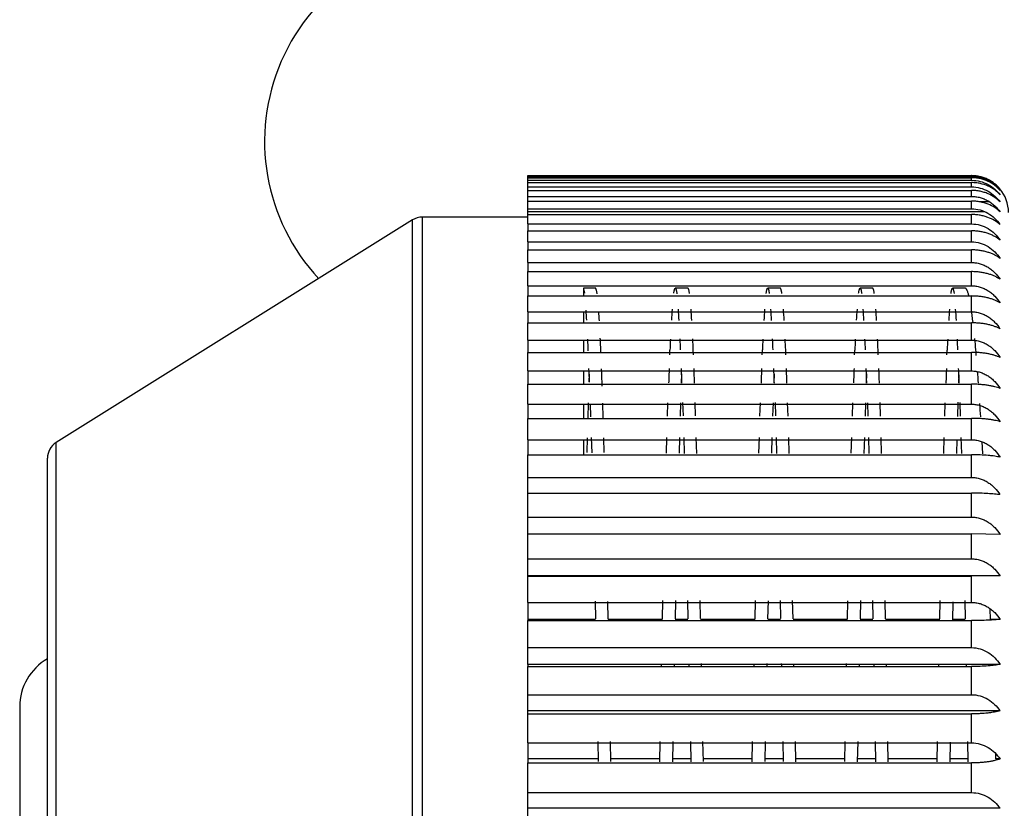
# Model space of a CAD drawing. Units: inches. Extents: x 6.1 to 17.3, y 4.5 to 12.6.
# Drawn here: x 14.9 to 15.4, y 8.9 to 9.3 of the extents above; entities that cross this region are included whole.
import ezdxf

# ---------------------------------------------------------------- set-up
doc = ezdxf.new("R2010")
doc.units = ezdxf.units.IN
doc.header["$LTSCALE"] = 1.2862204724
doc.header["$MEASUREMENT"] = 0
doc.layers.get('0').update_dxf_attribs({"linetype": 'CONTINUOUS'})

msp = doc.modelspace()

# ---------------------------------------------------------------- linework, layer by layer
at = {"color": 7, "linetype": 'CONTINUOUS'}
for p, q in [((15.1522346467, 9.2077946236), (15.3922346467, 9.2077946236)), ((15.1522346467, 9.2040215138), (15.3922346467, 9.2040215138)), ((15.1522346467, 9.1965492815), (15.3922346467, 9.1965492815)), ((15.1522346467, 9.1940185659), (15.1522346467, 9.1965492815)), ((15.1522346467, 9.1898411447), (15.3922346467, 9.1898411447)), ((15.1522346467, 9.1867353162), (15.1522346467, 9.1898411447)), ((15.3993482811, 9.1881893663), (15.1522346467, 9.1881893663)), ((15.1522346467, 9.1867353162), (15.3922346467, 9.1867353162)), ((15.1522346467, 9.1816558425), (15.3922346467, 9.1816558425)), ((15.1522346467, 9.1816558425), (15.1522346467, 9.177894466)), ((15.1522346467, 9.1719516981), (15.3922346467, 9.1719516981)), ((15.1522346467, 9.1719516981), (15.1522346467, 9.1675896183)), ((15.1522346467, 9.1607767001), (15.3922346467, 9.1607767001)), ((15.1522346467, 9.1607767001), (15.1522346467, 9.1558258732)), ((15.1522346467, 9.1481614785), (15.3922346467, 9.1481614785)), ((15.1522346467, 9.1481614785), (15.1522346467, 9.1426354744)), ((15.1822348474, 9.146823225), (15.1822353752, 9.1426354744)), ((15.1822342172, 9.146484793), (15.1827653341, 9.1441093616)), ((15.390865378, 9.1424303942), (15.3906052186, 9.1434559928)), ((15.1522346467, 9.1340983797), (15.3922346467, 9.1340983797)), ((15.1522346467, 9.1340983797), (15.1522346467, 9.1280983797)), ((15.182234306, 9.1340983797), (15.1822341061, 9.1280983797)), ((15.3930139919, 9.1288195747), (15.3921534802, 9.1353647994)), ((15.3930380886, 9.1286154011), (15.3930139919, 9.1288195747)), ((15.1522346467, 9.1187525268), (15.3922346467, 9.1187525268)), ((15.1522346467, 9.1187525268), (15.1522346467, 9.1121231423)), ((15.1822347611, 9.1187525268), (15.1822352257, 9.1121231423)), ((15.2289377568, 9.1107414078), (15.229049967, 9.1133573944)), ((15.2417835901, 9.1107813549), (15.2416699977, 9.1134278734)), ((15.2789386397, 9.1107627044), (15.2790515911, 9.1133950856)), ((15.29178394, 9.1107736078), (15.2916706382, 9.1134137164)), ((15.3289376428, 9.1107399479), (15.3290496182, 9.1133505224)), ((15.3417843753, 9.1107638402), (15.3416709249, 9.1134077668)), ((15.3789384004, 9.1107559227), (15.3790512338, 9.1133858383)), ((15.3945781797, 9.1132299938), (15.3945512814, 9.1135376825)), ((15.1522346467, 9.1020394046), (15.3922346467, 9.1020394046)), ((15.1522346467, 9.1020394046), (15.1522346467, 9.0948848414)), ((15.1822353484, 9.1020394046), (15.1822351246, 9.0948848414)), ((15.1853586403, 9.1003231033), (15.1852065972, 9.0961650576)), ((15.2353621931, 9.1004225719), (15.235181094, 9.095463413)), ((15.2853631543, 9.1004456031), (15.2851852185, 9.0955763779)), ((15.3353615442, 9.1004039225), (15.3351814566, 9.0954721716)), ((15.3853423422, 9.0999111237), (15.3851827844, 9.0955250116)), ((15.1924324391, 9.0938375862), (15.1923493849, 9.0961781149)), ((15.1522346467, 9.0840470536), (15.3922346467, 9.0840470536)), ((15.1522346467, 9.0840470536), (15.1522346467, 9.0763869217)), ((15.1822347857, 9.0840470536), (15.1822345461, 9.0763869217)), ((15.1848182522, 9.0847855367), (15.1845583035, 9.076570171)), ((15.1859253114, 9.0841646465), (15.1861448915, 9.0772274525)), ((15.1929945364, 9.0766950459), (15.1927419584, 9.0846767966)), ((15.2277571135, 9.0776046425), (15.2279851678, 9.0847829637)), ((15.2348196269, 9.0848475189), (15.2345910133, 9.0776474402)), ((15.2359012601, 9.0849161873), (15.236131001, 9.077682435)), ((15.2429635695, 9.07768151), (15.2427340639, 9.0848997017)), ((15.2777584069, 9.0776474338), (15.277987255, 9.0848475048)), ((15.2848168973, 9.0847622171), (15.284589501, 9.0775979619)), ((15.2859017461, 9.0848997208), (15.2861309941, 9.0776815196)), ((15.2929646833, 9.077647099), (15.2927351744, 9.0848669188)), ((15.3277568703, 9.0775979504), (15.3279844435, 9.0847621967)), ((15.334819218, 9.0848332736), (15.3345904762, 9.0776281299)), ((15.3359028123, 9.0848669387), (15.3361320521, 9.0776471092)), ((15.3429646118, 9.077650497), (15.3427346649, 9.0848832999)), ((15.3777578382, 9.0776281215), (15.3779868263, 9.0848332573)), ((15.3848310023, 9.0851920054), (15.3845822962, 9.0773508404)), ((15.3859023198, 9.0848833145), (15.3861319792, 9.0776505033)), ((15.1522346467, 9.0763869217), (15.3922346467, 9.0763869217)), ((15.1522346467, 9.0648247895), (15.3922346467, 9.0648247895)), ((15.1522346467, 9.0648247895), (15.1522346467, 9.056680085)), ((15.1822345439, 9.0648247895), (15.1822345762, 9.056680085)), ((15.1842390709, 9.0658405832), (15.1840136466, 9.0578475182)), ((15.1864771911, 9.0660886322), (15.1867113763, 9.0577855451)), ((15.1935418816, 9.0578775182), (15.1933154144, 9.0659115266)), ((15.2271696683, 9.0574646236), (15.2274122969, 9.0660678429)), ((15.234245602, 9.0660745721), (15.2340025557, 9.0574440668)), ((15.2364780543, 9.0660540768), (15.2367222134, 9.0573818195)), ((15.2435545348, 9.0574253944), (15.2433104955, 9.0660786156)), ((15.2771690381, 9.0574440824), (15.2774124369, 9.0660745789)), ((15.2842458625, 9.0660842333), (15.2840040176, 9.0574983079)), ((15.2864773288, 9.0660786092), (15.2867209976, 9.057425377)), ((15.2935556307, 9.0573873026), (15.2933116052, 9.066041942)), ((15.327170581, 9.0574983223), (15.3274127496, 9.066084237)), ((15.3342448796, 9.066047198), (15.3340017062, 9.0574108151)), ((15.3364783745, 9.0660419362), (15.3367220395, 9.0573872858)), ((15.3435566135, 9.0573534499), (15.3433121677, 9.0660240475)), ((15.3771681459, 9.0574108293), (15.3774116701, 9.0660472031)), ((15.3842123161, 9.064896371), (15.3840009733, 9.0573727412)), ((15.3864789103, 9.06602404), (15.3867229861, 9.0573534333)), ((15.3983443857, 9.0571841831), (15.397976061, 9.0637656085)), ((15.1522346467, 9.056680085), (15.3922346467, 9.056680085)), ((15.1522346467, 9.0358798242), (15.3922346467, 9.0358798242)), ((15.1522346467, 8.9767378132), (15.3922346467, 8.9767378132)), ((15.1522346467, 8.9767378132), (15.1522346467, 8.9668904018)), ((15.1886149551, 8.9774393591), (15.1888140895, 8.9678191516)), ((15.1956504621, 8.9676451702), (15.1954539933, 8.9771480622)), ((15.2250783164, 8.9679073865), (15.2252804794, 8.9776672831)), ((15.2321126324, 8.9776627871), (15.2319105284, 8.9678960875)), ((15.238610014, 8.9776846832), (15.2388124529, 8.9679014447)), ((15.2456445223, 8.9679190577), (15.2454425346, 8.9776707139)), ((15.2750780243, 8.9678960837), (15.2752803316, 8.9776627781)), ((15.2821124483, 8.9776538206), (15.2819108051, 8.9679105377)), ((15.2886102676, 8.9776707238), (15.2888120826, 8.9679190635)), ((15.2956447337, 8.9679113628), (15.2954420358, 8.9776957099)), ((15.325078352, 8.9679105314), (15.3252801534, 8.9776538113)), ((15.3321131722, 8.9776868591), (15.3319107589, 8.9679050106)), ((15.3386097617, 8.9776957191), (15.3388122288, 8.9679113685)), ((15.3456447048, 8.9679141689), (15.3454419821, 8.9776996122)), ((15.3750782459, 8.9679050055), (15.3752808868, 8.9776868508)), ((15.3821021831, 8.9771179447), (15.3818945491, 8.9670756024)), ((15.3886097154, 8.977699621), (15.3888122058, 8.9679141731)), ((15.4025366037, 8.9673208778), (15.4022887525, 8.9733409844)), ((15.1522346467, 8.9668904018), (15.3922346467, 8.9668904018)), ((15.4076728802, 8.9431639975), (15.1522346467, 8.9431639975)), ((15.1522346467, 8.9431639975), (15.1522346467, 8.9420101155)), ((15.1522346467, 8.9420101155), (15.3922346467, 8.9420101155)), ((15.2245680052, 8.9423364609), (15.2245916128, 8.9435480489)), ((15.2314241503, 8.9435210427), (15.2314005586, 8.9423087268)), ((15.2392995623, 8.943487846), (15.2393231869, 8.9422737278)), ((15.246154448, 8.942368038), (15.2461308562, 8.9435787432)), ((15.2745673942, 8.9423087371), (15.2745910148, 8.9435210523)), ((15.2814254306, 8.9435898273), (15.2814018844, 8.9423800415)), ((15.2892978293, 8.9435787375), (15.2893213924, 8.9423680319)), ((15.2961562467, 8.9422808373), (15.2961325889, 8.9434950851)), ((15.3245688519, 8.9423800448), (15.3245924257, 8.9435898301)), ((15.3314237033, 8.9434946222), (15.331400081, 8.9422806523)), ((15.3392994018, 8.9434950814), (15.3393230293, 8.9422808332)), ((15.3461562757, 8.9422809219), (15.3461326155, 8.9434952924)), ((15.3745668641, 8.9422806565), (15.3745905162, 8.943494626)), ((15.389299429, 8.9434952846), (15.3893230588, 8.9422809135)), ((15.1522346467, 8.9006436368), (15.3922346467, 8.9006436368)), ((15.1522346467, 8.9006436368), (15.1522346467, 8.8897982431)), ((15.1900912561, 8.9014134795), (15.1902880842, 8.8905232508)), ((15.1971215796, 8.8905107955), (15.19692568, 8.9013365279)), ((15.2236007773, 8.8904811348), (15.2237992793, 8.9014592648)), ((15.2306327853, 8.9014548248), (15.2304340957, 8.8904678035)), ((15.24009026, 8.9014570702), (15.240289137, 8.8904602664)), ((15.2471222145, 8.8904870224), (15.2469238553, 8.9014567883)), ((15.2736004976, 8.8904678095), (15.2737991492, 8.9014548283)), ((15.2806328681, 8.9014600182), (15.2804346048, 8.8904954901)), ((15.2900902401, 8.9014567857), (15.2902886026, 8.8904870184)), ((15.2971227285, 8.8904592586), (15.2969239292, 8.9014550255)), ((15.3236009907, 8.890495493), (15.3237992628, 8.9014600204)), ((15.3306328463, 8.9014555163), (15.3304339963, 8.8904601088)), ((15.3400902764, 8.9014550231), (15.3402891334, 8.8904592561)), ((15.347122731, 8.8904608909), (15.346923936, 8.9014563962)), ((15.3736004013, 8.8904601119), (15.3737991949, 8.9014555191)), ((15.3806241082, 8.901037478), (15.3804317759, 8.8903843014)), ((15.3900909993, 8.9014168982), (15.3902897849, 8.8904245468)), ((15.4053961871, 8.8924084893), (15.4052957777, 8.8951914451)), ((15.4054160043, 8.8918580437), (15.4053961871, 8.8924084893)), ((15.1522346467, 8.8897982431), (15.3922346467, 8.8897982431))]:
    msp.add_line(p, q, dxfattribs=at)
at = {"color": 6, "linetype": 'CONTINUOUS'}
for p, q in [((15.1522346467, 9.1965492815), (15.1522346467, 9.2077946236)), ((15.1522346467, 9.2073276868), (15.3922349173, 9.2073276868)), ((15.1522346467, 9.2066906499), (15.3922347158, 9.2066906499)), ((15.1522346467, 9.2052938416), (15.3922345989, 9.2052938416)), ((15.1522346467, 9.2016977543), (15.3922346009, 9.2016977543)), ((15.1522346467, 9.199793623), (15.3922353465, 9.199793623)), ((15.1522346467, 9.1940185659), (15.3922346583, 9.1940185659)), ((15.1522346467, 9.1898411447), (15.1522346467, 9.1940185659)), ((15.4018521043, 9.1935819317), (15.3967638422, 9.1935819317)), ((15.1522346467, 9.1853260655), (15.095102609, 9.1853260655)), ((15.1522346467, 9.1816558425), (15.1522346467, 9.1867353162)), ((15.0898026196, 9.1838060485), (14.8969346573, 9.0632635721)), ((15.1522346467, 9.177894466), (15.3922347164, 9.177894466)), ((15.1522346467, 9.1719516981), (15.1522346467, 9.177894466)), ((15.1522346467, 9.1675896183), (15.3922351669, 9.1675896183)), ((15.1522346467, 9.1607767001), (15.1522346467, 9.1675896183)), ((15.1522346467, 9.1558258732), (15.3922353465, 9.1558258732)), ((15.1522346467, 9.1481614785), (15.1522346467, 9.1558258732)), ((15.1887787899, 9.146823225), (15.182234051, 9.146823225)), ((15.2387787406, 9.146823225), (15.2319443563, 9.146823225)), ((15.2887787554, 9.146823225), (15.2819443069, 9.146823225)), ((15.3387787899, 9.146823225), (15.3319443217, 9.146823225)), ((15.3887787652, 9.146823225), (15.3819443563, 9.146823225)), ((15.1522346467, 9.1426354744), (15.3922346584, 9.1426354744)), ((15.1522346467, 9.1340983797), (15.1522346467, 9.1426354744)), ((15.1522346467, 9.1280983797), (15.392234672, 9.1280983797)), ((15.1522346467, 9.1187525268), (15.1522346467, 9.1280983797)), ((15.1522346467, 9.1121231423), (15.3922347161, 9.1121231423)), ((15.1522346467, 9.1020394046), (15.1522346467, 9.1121231423)), ((15.1522346467, 9.0948848414), (15.3922351669, 9.0948848414)), ((15.1522346467, 9.0840470536), (15.1522346467, 9.0948848414)), ((15.1522346467, 9.0648247895), (15.1522346467, 9.0763869217)), ((15.1522346467, 8.9767378132), (15.1522346467, 9.056680085)), ((14.8922346467, 8.2158685419), (14.8922346467, 9.0547835891)), ((15.1522346467, 9.0443651056), (15.392234667, 9.0443651056)), ((15.1522346467, 9.0229044966), (15.3922349174, 9.0229044966)), ((15.1522346467, 9.0138588858), (15.3922347164, 9.0138588858)), ((15.4076728802, 9.0135284507), (15.3922347164, 9.0138588858)), ((15.1522346467, 9.0003213683), (15.3922345987, 9.0003213683)), ((15.4076728802, 8.9910271359), (15.1522346467, 8.9910271359)), ((15.1522346467, 8.9908618933), (15.3922351669, 8.9908618933)), ((15.4076728802, 8.9910271359), (15.3922351669, 8.9908618933)), ((15.1888009265, 8.9675508693), (15.1522346467, 8.9675508693)), ((15.1522346467, 8.9431639975), (15.1522346467, 8.9668904018)), ((15.2250917108, 8.9675508693), (15.1956376597, 8.9675508693)), ((15.2387987417, 8.9675508693), (15.2319241848, 8.9675508693)), ((15.2750914445, 8.9675508693), (15.2456311647, 8.9675508693)), ((15.2887984648, 8.9675508693), (15.2819243897, 8.9675508693)), ((15.3250916888, 8.9675508693), (15.2956312585, 8.9675508693)), ((15.3387985132, 8.9675508693), (15.3319244639, 8.9675508693)), ((15.3750917154, 8.9675508693), (15.3456312283, 8.9675508693)), ((15.3887984844, 8.9675508693), (15.3819071792, 8.9675508693)), ((15.4076728802, 8.9675508693), (15.4025217621, 8.9675508693)), ((15.1522346467, 8.9522184723), (15.3922356261, 8.9522184723)), ((15.1522346467, 8.9006436368), (15.1522346467, 8.9420101155)), ((15.1522346467, 8.9267564969), (15.3922346667, 8.9267564969)), ((14.8772346467, 8.9201652832), (14.8772346467, 8.3504868478)), ((15.4075871038, 8.9179850837), (15.1522346467, 8.9179850837)), ((15.1522346467, 8.9163641921), (15.3922346701, 8.9163641921)), ((15.190249391, 8.8919281223), (15.1522346467, 8.8919281223)), ((15.2236402372, 8.8919281223), (15.197083073, 8.8919281223)), ((15.2402498648, 8.8919281223), (15.2304733143, 8.8919281223)), ((15.2736399985, 8.8919281223), (15.2470827977, 8.8919281223)), ((15.290249482, 8.8919281223), (15.2804736982, 8.8919281223)), ((15.3236403809, 8.8919281223), (15.2970831826, 8.8919281223)), ((15.3402498676, 8.8919281223), (15.3304732608, 8.8919281223)), ((15.3736399452, 8.8919281223), (15.3470831848, 8.8919281223)), ((15.3902498683, 8.8919281223), (15.3804694045, 8.8919281223)), ((15.4076728802, 8.8919281223), (15.4053940972, 8.8919281223)), ((15.1522346467, 8.8378808612), (15.1522346467, 8.8897982431)), ((15.1522346467, 8.8737295053), (15.3922345957, 8.8737295053)), ((15.4076728802, 8.8652195528), (15.1522346467, 8.8652195528))]:
    msp.add_line(p, q, dxfattribs=at)
at = {"color": 9, "linetype": 'CONTINUOUS'}
for p, q in [((15.3922346467, 9.2073276868), (15.3922346467, 9.2077946236)), ((15.3922346467, 9.2052938416), (15.3922346467, 9.2066906499)), ((15.3922346467, 9.2016977543), (15.3922346467, 9.2040215138)), ((15.3922346467, 9.1965492815), (15.3922346467, 9.199793623)), ((15.3922346467, 9.1898411447), (15.3922346467, 9.1940185659)), ((15.095102609, 8.0853260655), (15.095102609, 9.1853260655)), ((15.3922346467, 9.1816558425), (15.3922346467, 9.1867353162)), ((15.0898026196, 8.0868460824), (15.0898026196, 9.1838060485)), ((15.3922346467, 9.1719516981), (15.3922346467, 9.177894466)), ((15.3922346467, 9.1607767001), (15.3922346467, 9.1675896183)), ((15.3922346467, 9.1481614785), (15.3922346467, 9.1558258732)), ((15.3922346467, 9.1340983797), (15.3922346467, 9.1426354744)), ((15.3922346467, 9.1187525268), (15.3922346467, 9.1280983797)), ((15.3922346467, 9.1020394046), (15.3922346467, 9.1121231423)), ((15.3922346467, 9.0840470536), (15.3922346467, 9.0948848414)), ((15.3922346467, 9.0648247895), (15.3922346467, 9.0763869217)), ((14.8969346573, 8.2073885589), (14.8969346573, 9.0632635721)), ((15.3922346467, 9.0443651056), (15.3922346467, 9.056680085)), ((15.3922346467, 9.0229044966), (15.3922346467, 9.0358798242)), ((15.3922346467, 9.0003213683), (15.3922346467, 9.0138588858)), ((15.3922346467, 8.9767378132), (15.3922346467, 8.9908618933)), ((15.3922346467, 8.9522184723), (15.3922346467, 8.9668904018)), ((15.3922346467, 8.9267564969), (15.3922346467, 8.9420101155)), ((15.3922346467, 8.9006436368), (15.3922346467, 8.9163641921)), ((15.3922346467, 8.8737295053), (15.3922346467, 8.8897982431))]:
    msp.add_line(p, q, dxfattribs=at)
at = {"color": 6, "linetype": 'CONTINUOUS'}
for centre, radius, start, end in [((15.1187346467, 9.2263260655), 0.109, 90, 223.0474359234), ((15.3922346467, 9.1878260655), 0.02, 0, 39.8590993649), ((15.095102609, 9.1753260655), 0.01, 90, 122.0053832089), ((14.9022346467, 9.0547835891), 0.01, 122.0053832107, 180), ((14.9072346467, 8.9201652832), 0.03, 120.0541354467, 180)]:
    msp.add_arc(centre, radius, start, end, dxfattribs=at)
at = {"color": 7, "linetype": 'CONTINUOUS'}
for centre, radius, start, end in [((15.3922345792, 9.188304771), 0.0194898526, 89.5468292595, 89.9998015434), ((14.7584686651, 9.1042385032), 0.4263026749, 3.4018854895, 4.1278887101), ((14.6975419489, 9.0998121623), 0.4942056596, 3.4103796077, 3.9866114428), ((15.6874207702, 9.102017937), 0.4583775341, 175.8172551822, 176.5652835006), ((14.8218870558, 9.1051124424), 0.4128556499, 3.3708587298, 4.2238582881), ((14.7827876025, 9.1019766737), 0.4588939205, 3.4260852289, 4.1893120157), ((15.7377787165, 9.1019904864), 0.4587365922, 175.8142294368, 176.5698722771), ((14.8715600348, 9.1050928662), 0.4131832204, 3.3726732342, 4.2203299923), ((14.8339689109, 9.1020551449), 0.457710032, 3.4293851582, 4.1924206252), ((15.7877511022, 9.1019976363), 0.4587085096, 175.8198193608, 176.5647494086), ((14.9226277288, 9.1051653776), 0.412113096, 3.376082526, 4.2235358178), ((14.8831921467, 9.1020042027), 0.4584884898, 3.4280336407, 4.1894159642), ((15.837451351, 9.1020125145), 0.458408438, 175.8137514341, 176.5686212234), ((14.9718471829, 9.1051134653), 0.4128953959, 3.374786408, 4.2202357602), ((13.8186079662, 9.0537813955), 1.3675295267, 2.4756684099, 2.7414170729), ((13.7555910771, 9.0505179493), 1.4374558271, 2.4570638476, 2.7652285865), ((16.6292454396, 9.0522517039), 1.4015281899, 177.2610494606, 177.5011502777), ((13.8913179499, 9.0547635859), 1.3447982403, 2.5008415525, 2.7544087624), ((13.8471419812, 9.0525183144), 1.3958575727, 2.5009493694, 2.7446718499), ((16.6761732198, 9.052396384), 1.3984526045, 177.2579908124, 177.5000387242), ((13.9394582099, 9.0546815969), 1.3466597205, 2.5002476477, 2.7528753119), ((13.8958326737, 9.0524580051), 1.3971682869, 2.5004961256, 2.7434349037), ((16.72991917, 9.0522188819), 1.4022027595, 177.2617763461, 177.5012918269), ((13.9879593077, 9.0546141321), 1.3481601557, 2.499731017, 2.7515022839), ((13.9457446236, 9.0524552162), 1.3972564017, 2.5002086062, 2.7434695354), ((16.7768921565, 9.0523635286), 1.3991722437, 177.2586458344, 177.5003576837), ((14.0377773159, 9.0546039125), 1.3483424626, 2.499574223, 2.7516610556), ((14.6931133828, 9.0521551501), 0.704118556, 5.0011890357, 5.491214498), ((14.5302779741, 9.037883165), 0.8675782328, 4.797850987, 4.9822603816), ((12.5702717346, 9.0025212759), 2.6169206716, 2.0480297991, 2.2095055534), ((12.4734506411, 8.9987174458), 2.7206449532, 2.052924987, 2.2001424936), ((17.9871706175, 8.9973444061), 2.7605663284, 177.798872931, 177.9614217732), ((12.6179364309, 9.0023707455), 2.6192605071, 2.0345700568, 2.208555153), ((12.4709016985, 8.9968763707), 2.773225665, 2.0358326512, 2.1997117723), ((18.0440804945, 8.9970890906), 2.7674809155, 177.7996475976, 177.9629047462), ((12.6681618507, 9.0023780574), 2.6190348931, 2.0353037188, 2.2088318032), ((12.5229438037, 8.9969501265), 2.7711822607, 2.0364755012, 2.2000401282), ((18.0839809261, 8.9974622451), 2.7573745228, 177.7984736186, 177.9608450283), ((12.7194560877, 9.0024282281), 2.6177396893, 2.0359184063, 2.2090715103), ((12.5695739564, 8.996826352), 2.7745543949, 2.0358766729, 2.1994919042), ((18.1438655157, 8.9970962695), 2.7672657742, 177.799613751, 177.9627135371), ((12.7682899585, 9.0023840923), 2.618906706, 2.0352563785, 2.2085964388), ((13.9737315965, 8.9941487846), 1.4258432324, 4.0722881046, 4.3291055213), ((13.124786398, 8.9367611641), 2.2767287527, 3.5359316163, 3.7205129906)]:
    msp.add_arc(centre, radius, start, end, dxfattribs=at)
at = {"color": 6, "linetype": 'CONTINUOUS'}
for points, knots in [([(15.4076728802, 9.1997660543), (15.4068076648, 9.2007690355), (15.4047963472, 9.2026618202), (15.4011452741, 9.2048802852), (15.397617925, 9.2060927661), (15.3945871636, 9.2066019227), (15.3930206303, 9.2066906499), (15.3922347158, 9.2066906499)], [0, 0, 0, 0, 0.228081738, 0.4716426189, 0.7305212288, 0.8646741801, 1, 1, 1, 1]), ([(15.3922349173, 9.2073276868), (15.3930210265, 9.2073276868), (15.3945899694, 9.2072306023), (15.3976307192, 9.2066720721), (15.4011762547, 9.2053355102), (15.4048260971, 9.2029034308), (15.4068153845, 9.2008515338), (15.4076728802, 9.1997660543)], [0, 0, 0, 0, 0.1327849825, 0.264716067, 0.521238315, 0.7663382475, 1, 1, 1, 1]), ([(15.3922345989, 9.2052938416), (15.3937998211, 9.2052938416), (15.3969050855, 9.204899813), (15.4011890647, 9.2032188062), (15.404839385, 9.2006898069), (15.4068185891, 9.1985669466), (15.4076728802, 9.1974443566)], [0, 0, 0, 0, 0.2621765599, 0.517779078, 0.7637092309, 1, 1, 1, 1]), ([(15.3922346009, 9.2016977543), (15.3938006759, 9.2016977543), (15.3969146238, 9.2012883217), (15.4012022689, 9.1995451539), (15.4048510966, 9.1969269032), (15.406821421, 9.1947387643), (15.4076728802, 9.1935819317)], [0, 0, 0, 0, 0.2601493414, 0.5147929609, 0.7613917197, 1, 1, 1, 1]), ([(15.4076728802, 9.1935819317), (15.4067979714, 9.1944917335), (15.4047619109, 9.196202951), (15.4017781678, 9.1978214838), (15.399082128, 9.1988054369), (15.3968823888, 9.1993683419), (15.3945846703, 9.1997142403), (15.3930209918, 9.199793623), (15.3922353465, 9.199793623)], [0, 0, 0, 0, 0.2217941283, 0.4636756014, 0.592340614, 0.7254217658, 0.8619486121, 1, 1, 1, 1]), ([(15.4076728802, 9.1881893663), (15.4067922477, 9.1890487314), (15.4047423733, 9.1906612432), (15.4017675579, 9.1921718065), (15.3990780932, 9.1930923962), (15.3968792394, 9.1936200522), (15.3945826742, 9.1939442075), (15.3930202152, 9.1940185659), (15.3922346583, 9.1940185659)], [0, 0, 0, 0, 0.2185058779, 0.4595836564, 0.5886998548, 0.7227034201, 0.8604998377, 1, 1, 1, 1]), ([(15.4076728802, 9.1728770899), (15.4067791137, 9.1736278045), (15.4052666586, 9.1746460704), (15.4030344223, 9.175750784), (15.4011322357, 9.1764925271), (15.3990708223, 9.177099036), (15.3968741671, 9.1775522379), (15.3945800338, 9.1778306269), (15.3930200437, 9.177894466), (15.3922347164, 9.177894466)], [0, 0, 0, 0, 0.211661722, 0.3280170584, 0.4513364769, 0.5813707575, 0.7172379327, 0.8575894466, 1, 1, 1, 1]), ([(15.4076728802, 9.1629993489), (15.4067717082, 9.1636918492), (15.4052541515, 9.1646237238), (15.4030296002, 9.1656303593), (15.401128107, 9.1663082812), (15.399067633, 9.1668626038), (15.3968720601, 9.1672768113), (15.3945791714, 9.1675312661), (15.3930203682, 9.1675896183), (15.3922351669, 9.1675896183)], [0, 0, 0, 0, 0.2082438574, 0.3238964421, 0.4471426381, 0.5776662192, 0.7144863263, 0.8561274767, 1, 1, 1, 1]), ([(15.4076728802, 9.1516752921), (15.4072359765, 9.151978869), (15.4062942205, 9.1525662647), (15.4047506757, 9.1533503021), (15.4030245058, 9.1540561349), (15.4011240807, 9.154668376), (15.3990644297, 9.1551691424), (15.3968699037, 9.1555432992), (15.3945781509, 9.1557731642), (15.3930204406, 9.1558258732), (15.3922353465, 9.1558258732)], [0, 0, 0, 0, 0.0984412153, 0.2050322488, 0.3199831347, 0.4431448989, 0.5741301829, 0.711858805, 0.8547313395, 1, 1, 1, 1]), ([(15.4076728802, 9.1389359579), (15.4072338816, 9.139207841), (15.4062882579, 9.1397330693), (15.4047451413, 9.1404311668), (15.4030195718, 9.141059644), (15.4011198217, 9.14160482), (15.3990609666, 9.142050739), (15.3968672882, 9.1423839162), (15.3945764754, 9.142588564), (15.393019692, 9.1426354744), (15.3922346584, 9.1426354744)], [0, 0, 0, 0, 0.0964530345, 0.2017487144, 0.3160588976, 0.439177612, 0.570643752, 0.7092788071, 0.853363754, 1, 1, 1, 1]), ([(15.4075871038, 9.1249058463), (15.4071461281, 9.1251416599), (15.4061979115, 9.1255963193), (15.4046594913, 9.1261984213), (15.4029411128, 9.1267408169), (15.4010518164, 9.1272104989), (15.3990059615, 9.1275957348), (15.3968274777, 9.1278811199), (15.3945551017, 9.1280572952), (15.3930121375, 9.1280983797), (15.392234672, 9.1280983797)], [0, 0, 0, 0, 0.0948142019, 0.1991353972, 0.3129947207, 0.4362250609, 0.5680383778, 0.7075011581, 0.8525904025, 1, 1, 1, 1]), ([(15.4076728802, 9.1093549116), (15.4072295984, 9.109560338), (15.4062766838, 9.1099556503), (15.4047349777, 9.1104767825), (15.4030109878, 9.1109460494), (15.4011128164, 9.1113532261), (15.3990556534, 9.1116863109), (15.3968636825, 9.1119352143), (15.3945746823, 9.1120881014), (15.3930195916, 9.1121231423), (15.3922347161, 9.1121231423)], [0, 0, 0, 0, 0.092805985, 0.1957638041, 0.3089429084, 0.4320124687, 0.5643658399, 0.7046425374, 0.8509089034, 1, 1, 1, 1]), ([(15.4076728802, 9.092594279), (15.4072275511, 9.0927650434), (15.4062714318, 9.0930929594), (15.4047305899, 9.0935236542), (15.4030074592, 9.0939115552), (15.4011100831, 9.094248192), (15.3990537218, 9.0945235963), (15.3968625295, 9.0947294175), (15.3945743301, 9.0948558586), (15.3930199597, 9.0948848414), (15.3922351669, 9.0948848414)], [0, 0, 0, 0, 0.0912370022, 0.1932048861, 0.305915122, 0.4289751222, 0.5617118737, 0.7026861718, 0.8498740198, 1, 1, 1, 1]), ([(15.392234667, 9.0443651056), (15.3930149911, 9.0443651056), (15.3945791788, 9.0442450354), (15.3968707225, 9.0437221783), (15.3990619955, 9.0428731954), (15.4011163801, 9.0417387314), (15.4030097545, 9.0403542806), (15.4052980123, 9.0382332036), (15.4067466591, 9.0363753313), (15.4075871038, 9.0350662826)], [0, 0, 0, 0, 0.1251019243, 0.2503944338, 0.3755356487, 0.5005913027, 0.6255841399, 0.750602161, 1, 1, 1, 1]), ([(15.3922349174, 9.0229044966), (15.3930218176, 9.0229044966), (15.3945990035, 9.0227831082), (15.3969088528, 9.0222547773), (15.399116112, 9.0213972828), (15.4011834828, 9.0202521609), (15.4030865195, 9.018855608), (15.4053824126, 9.0167181504), (15.4068330908, 9.0148465989), (15.4076728802, 9.0135284507)], [0, 0, 0, 0, 0.125329683, 0.2508195529, 0.376095205, 0.5012066137, 0.6261689014, 0.7510714078, 1, 1, 1, 1]), ([(15.3922345987, 9.0003213683), (15.3930214732, 9.0003213683), (15.3945982665, 9.00020112), (15.3969078238, 8.9996776315), (15.3991149578, 8.9988278437), (15.4011823468, 8.9976928989), (15.4030855171, 8.9963086344), (15.4053805994, 8.9941908488), (15.4068324004, 8.9923348565), (15.4076728802, 8.9910271359)], [0, 0, 0, 0, 0.1256605131, 0.2514335612, 0.3769041719, 0.5020972308, 0.6270158112, 0.7517494258, 1, 1, 1, 1]), ([(15.3922356261, 8.9522184723), (15.3938048442, 8.9522184723), (15.3969510235, 8.9517527462), (15.4012493088, 8.94978808), (15.4048899376, 8.9468562201), (15.4068304035, 8.9444410105), (15.4076728802, 8.9431639975)], [0, 0, 0, 0, 0.2529948945, 0.5043312551, 0.7533475321, 1, 1, 1, 1]), ([(15.3922346667, 8.9267564969), (15.3937903033, 8.9267564969), (15.3969047529, 8.9263082769), (15.4011721003, 8.9244113997), (15.4047985469, 8.9215732669), (15.4067420865, 8.9192266041), (15.4075871038, 8.9179850837)], [0, 0, 0, 0, 0.2541494038, 0.5060198135, 0.7546447666, 1, 1, 1, 1]), ([(15.4075871038, 8.9179850837), (15.40713967, 8.9178636047), (15.4061813828, 8.9176309454), (15.404645497, 8.9173263608), (15.402929574, 8.9170518208), (15.4003176127, 8.9167226371), (15.3975084106, 8.9165012722), (15.3945528056, 8.9163849964), (15.3930119375, 8.9163641921), (15.3922346701, 8.9163641921)], [0, 0, 0, 0, 0.0898733627, 0.1910736721, 0.3034535497, 0.4266561924, 0.7013267618, 0.8493294137, 1, 1, 1, 1]), ([(15.3922345957, 8.8737295053), (15.3938019848, 8.8737295053), (15.3969292147, 8.8732968967), (15.4012218535, 8.8714611567), (15.4048678366, 8.8687109975), (15.4068253641, 8.8664269474), (15.4076728802, 8.8652195528)], [0, 0, 0, 0, 0.2571441629, 0.5103840066, 0.7579875062, 1, 1, 1, 1])]:
    msp.add_open_spline(points, degree=3, knots=knots, dxfattribs=at)
at = {"color": 7, "linetype": 'CONTINUOUS'}
for points, knots in [([(15.4075871038, 9.200644102), (15.4067328019, 9.2016673191), (15.4052683615, 9.2030979669), (15.4030316887, 9.2046960299), (15.401157626, 9.2057535951), (15.3994758789, 9.2064747179), (15.3980626984, 9.2069452192), (15.396593391, 9.2073422695), (15.3947011177, 9.2076847152), (15.3931608727, 9.2077879093), (15.3923887291, 9.207794014)], [0, 0, 0, 0, 0.2308615777, 0.3514333738, 0.4754798088, 0.6027936126, 0.6676636887, 0.7333200285, 0.8662654974, 1, 1, 1, 1]), ([(15.4076728802, 9.1974443566), (15.4068030657, 9.1984020775), (15.4047794175, 9.2002070082), (15.4011285438, 9.2023090922), (15.3976111608, 9.2034548498), (15.3945856746, 9.2039373706), (15.3930204435, 9.2040215138), (15.3922346467, 9.2040215138)], [0, 0, 0, 0, 0.2250449397, 0.4678126859, 0.7279733102, 0.863313105, 1, 1, 1, 1]), ([(15.3922346467, 9.1965492815), (15.3930210951, 9.1965492815), (15.3945933608, 9.1964416314), (15.3968990123, 9.195972584), (15.3991041569, 9.1952103192), (15.4018389558, 9.1938623912), (15.4048622638, 9.1916247601), (15.4068238992, 9.1893775237), (15.4076728802, 9.1881893663)], [0, 0, 0, 0, 0.1295012326, 0.2585839316, 0.3863682274, 0.5125841199, 0.7595377817, 1, 1, 1, 1]), ([(15.3922346467, 9.1898411447), (15.3937892054, 9.1898411447), (15.3968928295, 9.1894115719), (15.4011566534, 9.187588271), (15.4047858491, 9.1848542166), (15.4067391642, 9.1825829103), (15.4075871038, 9.181381357)], [0, 0, 0, 0, 0.2565315022, 0.5095009534, 0.7573194867, 1, 1, 1, 1]), ([(15.4075871038, 9.181381357), (15.4066999621, 9.1821769423), (15.4046400018, 9.1836646568), (15.4016889146, 9.1850437962), (15.3990220769, 9.1858881473), (15.3968383185, 9.1863692086), (15.3945607364, 9.1866660341), (15.3930125976, 9.1867353162), (15.3922346467, 9.1867353162)], [0, 0, 0, 0, 0.2153539788, 0.4558622252, 0.5853783723, 0.7203550446, 0.859406728, 1, 1, 1, 1]), ([(15.3922346467, 9.1816558425), (15.3938029627, 9.1816558425), (15.3969395257, 9.1812071398), (15.4012352319, 9.1793078875), (15.4048788486, 9.1764679225), (15.4068278949, 9.1741189026), (15.4076728802, 9.1728770899)], [0, 0, 0, 0, 0.2550946002, 0.5073891978, 0.7556869033, 1, 1, 1, 1]), ([(15.3922346467, 9.1719516981), (15.3938035788, 9.1719516981), (15.396946295, 9.1714924895), (15.401243844, 9.1695520652), (15.4048857742, 9.1666541788), (15.4068294616, 9.1642633699), (15.4076728802, 9.1629993489)], [0, 0, 0, 0, 0.2537721442, 0.5054621599, 0.7542115209, 1, 1, 1, 1]), ([(15.3922346467, 9.1607767001), (15.3930214279, 9.1607767001), (15.3945972444, 9.1606590646), (15.3969059841, 9.1601468444), (15.3991126943, 9.1593151791), (15.4011799993, 9.1582042234), (15.4030833627, 9.1568489498), (15.4053763597, 9.1547775668), (15.406830767, 9.1529583704), (15.4076728802, 9.1516752921)], [0, 0, 0, 0, 0.1264410692, 0.2528834359, 0.3788157867, 0.5042033898, 0.6290205265, 0.7533559678, 1, 1, 1, 1]), ([(15.1896551175, 9.1437213744), (15.1896208126, 9.1439639482), (15.1895530557, 9.144417127), (15.1894446053, 9.1450475873), (15.1893365826, 9.1455815446), (15.1892290221, 9.146018956), (15.189134767, 9.146321966), (15.1890567852, 9.1465145277), (15.1890025907, 9.146624448), (15.1889484231, 9.146710706), (15.1888938691, 9.1467736369), (15.1888378282, 9.1468136517), (15.1887969417, 9.1468235806), (15.1887782307, 9.1468235796)], [0, 0, 0, 0, 0.222960856, 0.4169865893, 0.5821525915, 0.7186363807, 0.8268269572, 0.8705566095, 0.9075902412, 0.9382311805, 0.9630184795, 0.9829712939, 1, 1, 1, 1]), ([(15.2311273211, 9.1441244288), (15.2311592814, 9.144335402), (15.2312224141, 9.1447295776), (15.231323445, 9.1452778777), (15.2314240942, 9.1457423691), (15.2315243241, 9.1461230552), (15.2316121619, 9.146386747), (15.2316847664, 9.1465542321), (15.2317353281, 9.1466500244), (15.231785917, 9.1467252267), (15.2318369224, 9.1467800957), (15.2318892736, 9.1468147777), (15.2319269593, 9.1468232287), (15.2319443589, 9.146823225)], [0, 0, 0, 0, 0.2216194431, 0.4145775693, 0.5790002422, 0.7151089792, 0.8233200762, 0.8672282723, 0.9045706751, 0.935674403, 0.961111202, 0.9819285543, 1, 1, 1, 1]), ([(15.2319443589, 9.146823225), (15.2319625221, 9.1468232211), (15.2320020682, 9.1468139049), (15.2320565843, 9.1467761394), (15.2321096897, 9.1467166195), (15.2321624104, 9.1466350564), (15.2322151479, 9.1465311529), (15.2322909799, 9.1463493173), (15.2323827017, 9.1460631871), (15.232487397, 9.1456502084), (15.2325925567, 9.1451462699), (15.2326981235, 9.1445513709), (15.2327640718, 9.1441237377), (15.2327974546, 9.1438948443)], [0, 0, 0, 0, 0.0174587537, 0.0377774337, 0.0628493914, 0.0937028676, 0.1308877651, 0.1747147886, 0.2829519587, 0.4192930693, 0.5841259287, 0.7776561092, 1, 1, 1, 1]), ([(15.2396212879, 9.1439533566), (15.2395883275, 9.1441776805), (15.2395232245, 9.1445967812), (15.2394190361, 9.1451798023), (15.2393152531, 9.145673686), (15.2392119136, 9.1460784335), (15.2391213536, 9.1463588486), (15.2390464625, 9.1465370312), (15.2389943522, 9.1466388682), (15.2389422346, 9.1467188115), (15.2388897088, 9.1467771492), (15.2388357679, 9.1468141315), (15.2387967057, 9.1468232232), (15.2387787401, 9.1468232249)], [0, 0, 0, 0, 0.2221889372, 0.4155943732, 0.5803349604, 0.7166201455, 0.824844777, 0.8686860167, 0.9059022839, 0.9368086419, 0.9619611252, 0.9823944273, 1, 1, 1, 1]), ([(15.2811148785, 9.1440419751), (15.2811473244, 9.1442593831), (15.2812114138, 9.1446655722), (15.281313978, 9.1452306073), (15.281416149, 9.1457092654), (15.2815178891, 9.1461015489), (15.2816070491, 9.1463733012), (15.2816807645, 9.1465459423), (15.2817320786, 9.1466446482), (15.2817834104, 9.146722136), (15.2818351551, 9.1467786776), (15.2818882802, 9.1468144677), (15.2819266329, 9.1468232265), (15.2819443073, 9.146823225)], [0, 0, 0, 0, 0.2219011236, 0.4150804248, 0.5796601853, 0.715855937, 0.8240733587, 0.8679482198, 0.9052280169, 0.9362339576, 0.9615301421, 0.9821579719, 1, 1, 1, 1]), ([(15.2819443073, 9.146823225), (15.2819622785, 9.1468232234), (15.2820013571, 9.1468141283), (15.2820553374, 9.1467771497), (15.2821079291, 9.1467188144), (15.282160133, 9.1466388715), (15.2822123473, 9.1465370339), (15.2822874077, 9.1463588549), (15.2823782117, 9.1460784408), (15.282481861, 9.1456736869), (15.2825859692, 9.1451797959), (15.2826904798, 9.1445967664), (15.2827557714, 9.1441776542), (15.2827888214, 9.143953325)], [0, 0, 0, 0, 0.0176076401, 0.0380485307, 0.0632105879, 0.0941264482, 0.1313511453, 0.1751992504, 0.2834319706, 0.4197170705, 0.5844490362, 0.7778371546, 1, 1, 1, 1]), ([(15.2896219824, 9.1439486534), (15.2895889943, 9.1441733387), (15.2895238365, 9.1445931148), (15.2894195607, 9.1451770773), (15.2893156915, 9.1456717599), (15.2892122671, 9.1460771644), (15.2891216339, 9.1463580386), (15.2890466824, 9.1465365179), (15.2889945315, 9.1466385249), (15.2889423743, 9.1467186039), (15.2888898099, 9.1467770436), (15.2888358304, 9.1468140978), (15.2887967326, 9.1468232163), (15.2887787519, 9.1468232224)], [0, 0, 0, 0, 0.2222004752, 0.4156151297, 0.5803626121, 0.7166522169, 0.824878344, 0.8687188986, 0.9059332225, 0.9368359677, 0.9619825396, 0.9824068337, 1, 1, 1, 1]), ([(15.3311326733, 9.1441598673), (15.3311644227, 9.1443680745), (15.3312271401, 9.1447570862), (15.3313275051, 9.1452981936), (15.3314274931, 9.1457565971), (15.3315270668, 9.1461322999), (15.3316143297, 9.1463925282), (15.3316864512, 9.1465577977), (15.3317366856, 9.1466523375), (15.3317869511, 9.1467265568), (15.3318376345, 9.1467807057), (15.3318896483, 9.1468149102), (15.3319270448, 9.1468232283), (15.3319443249, 9.1468232227)], [0, 0, 0, 0, 0.2214936655, 0.414353539, 0.5787068538, 0.7147775671, 0.8229864722, 0.8669097095, 0.9042800626, 0.9354272321, 0.9609262938, 0.9818273474, 1, 1, 1, 1]), ([(15.3319443249, 9.1468232227), (15.3319623132, 9.1468232168), (15.332001431, 9.1468140953), (15.3320554556, 9.146777045), (15.3321080903, 9.1467186074), (15.3321603373, 9.1466385285), (15.3322125947, 9.1465365205), (15.3322877177, 9.1463580446), (15.3323785959, 9.1460771707), (15.3324823288, 9.145671759), (15.3325865202, 9.145177068), (15.3326911139, 9.144593096), (15.332756457, 9.1441733078), (15.332789533, 9.1439486167)], [0, 0, 0, 0, 0.0175971111, 0.0380302908, 0.063187225, 0.0940998955, 0.131322817, 0.1751702215, 0.2834040254, 0.419692798, 0.5844306855, 0.7778268835, 1, 1, 1, 1]), ([(15.339618352, 9.1439736351), (15.3395855085, 9.1441963764), (15.3395206357, 9.1446125224), (15.3394168164, 9.1451914275), (15.3393133999, 9.1456818265), (15.3392104241, 9.1460837213), (15.3391201827, 9.1463621538), (15.3390455592, 9.1465390681), (15.3389936303, 9.1466401887), (15.3389416917, 9.1467195704), (15.3388893439, 9.1467774977), (15.3388355889, 9.1468142076), (15.3387966887, 9.1468232236), (15.3387787896, 9.146823225)], [0, 0, 0, 0, 0.2221245944, 0.4154793377, 0.5801837641, 0.7164487502, 0.8246716339, 0.8685203692, 0.9057508614, 0.9366795574, 0.9618643083, 0.9823413177, 1, 1, 1, 1]), ([(15.3811159633, 9.1440489053), (15.3811483688, 9.1442657719), (15.3812123785, 9.1446709501), (15.381314815, 9.1452345769), (15.3814168591, 9.1457120431), (15.3815184733, 9.1461033511), (15.3816075228, 9.1463744258), (15.3816811452, 9.1465466337), (15.3817323963, 9.1466450953), (15.3817836658, 9.1467223917), (15.3818353485, 9.1467787938), (15.3818884085, 9.146814492), (15.3819267052, 9.1468232262), (15.3819443565, 9.146823225)], [0, 0, 0, 0, 0.2218776256, 0.4150384385, 0.5796050637, 0.7157935704, 0.8240105485, 0.8678882578, 0.9051733549, 0.9361875257, 0.9614954789, 0.982139068, 1, 1, 1, 1]), ([(15.3819443565, 9.146823225), (15.3819622612, 9.1468232239), (15.3820011773, 9.1468142044), (15.382054971, 9.1467774981), (15.3821073838, 9.1467195735), (15.3821594077, 9.1466401924), (15.3822114397, 9.1465390714), (15.3822862309, 9.146362161), (15.3823767147, 9.1460837302), (15.3824799987, 9.14568183), (15.3825837394, 9.1451914246), (15.3826878808, 9.1446125126), (15.3827529426, 9.1441963561), (15.3827858762, 9.1439736099)], [0, 0, 0, 0, 0.0176606107, 0.0381451037, 0.0633393647, 0.0942775313, 0.1315164435, 0.1753720492, 0.283603061, 0.4198680236, 0.584563903, 0.7779014107, 1, 1, 1, 1]), ([(15.3906052186, 9.1434559928), (15.3905334887, 9.1437200677), (15.3903915452, 9.1442141017), (15.3901650849, 9.1448991621), (15.3899391012, 9.1454799872), (15.3897135247, 9.1459572028), (15.3894882901, 9.1463313488), (15.3892893276, 9.146571609), (15.3891273651, 9.1467047449), (15.3890120937, 9.1467726103), (15.388895887, 9.1468138831), (15.3888170615, 9.146823225), (15.3887787652, 9.146823225)], [0, 0, 0, 0, 0.2059610449, 0.3867962043, 0.5428773164, 0.6747981697, 0.7835641328, 0.8710019496, 0.9078124628, 0.940873209, 0.9711758642, 1, 1, 1, 1]), ([(15.3922346467, 9.1481614785), (15.3930214867, 9.1481614785), (15.3945979278, 9.1480421587), (15.3969071888, 9.1475226839), (15.3991141688, 9.1466793549), (15.4011815253, 9.1455529593), (15.4030847622, 9.1441790259), (15.4053791042, 9.142077782), (15.4068318266, 9.1402348967), (15.4076728802, 9.1389359579)], [0, 0, 0, 0, 0.1259385417, 0.2519499525, 0.3775847388, 0.5028467039, 0.6277288486, 0.7523205825, 1, 1, 1, 1]), ([(15.3922346467, 9.1340983797), (15.3930149229, 9.1340983797), (15.3945785697, 9.1339797479), (15.3968696514, 9.1334631125), (15.3990606717, 9.1326241464), (15.4011149823, 9.1315028957), (15.4030084783, 9.1301344397), (15.4052956584, 9.1280389455), (15.4067457567, 9.1262013215), (15.4075871038, 9.1249058463)], [0, 0, 0, 0, 0.1255332163, 0.2511944613, 0.3765874311, 0.5017464876, 0.6266831233, 0.751482772, 1, 1, 1, 1]), ([(15.3922346467, 9.1187525268), (15.3930215689, 9.1187525268), (15.3945988881, 9.1186308678), (15.3969088741, 9.1181013166), (15.3991162193, 9.1172418015), (15.4011836338, 9.1160939925), (15.4030866822, 9.1146941895), (15.4053828421, 9.1125515179), (15.4068332554, 9.1106758331), (15.4076728802, 9.1093549116)], [0, 0, 0, 0, 0.1252425982, 0.2506577579, 0.3758821, 0.5009721968, 0.6259460696, 0.7508930432, 1, 1, 1, 1]), ([(15.3922346467, 9.1020394046), (15.3930215919, 9.1020394046), (15.394599156, 9.1019170989), (15.3969093429, 9.1013847624), (15.399116787, 9.100520776), (15.4011842146, 9.0993670545), (15.4030872083, 9.0979601106), (15.4053838604, 9.0958059978), (15.4068336418, 9.0939212675), (15.4076728802, 9.092594279)], [0, 0, 0, 0, 0.1250506866, 0.2503015599, 0.3754130464, 0.5004561707, 0.625455675, 0.7505006659, 1, 1, 1, 1]), ([(15.3922346467, 9.0840470536), (15.3930216024, 9.0840470536), (15.3945992785, 9.0839244532), (15.396909557, 9.0833908489), (15.399117046, 9.0825248271), (15.4011844789, 9.0813684146), (15.4030874472, 9.0799582211), (15.4053843219, 9.0777989009), (15.4068338166, 9.0759100554), (15.4076728802, 9.074580306)], [0, 0, 0, 0, 0.1249633883, 0.2501395573, 0.375199748, 0.5002215586, 0.6252327666, 0.750322352, 1, 1, 1, 1]), ([(15.4076728802, 9.074580306), (15.4072256665, 9.0747155615), (15.4062667286, 9.0749747557), (15.4047266477, 9.0753140956), (15.4030042086, 9.0756197755), (15.401107419, 9.0758851026), (15.3990516177, 9.0761021852), (15.3968609447, 9.0762644269), (15.3945732756, 9.0763640836), (15.3930194119, 9.0763869217), (15.3922346467, 9.0763869217)], [0, 0, 0, 0, 0.0898981868, 0.1910293417, 0.3033483792, 0.4264061358, 0.5594711733, 0.7010367524, 0.84900252, 1, 1, 1, 1]), ([(15.3922346467, 9.0648247895), (15.3930216005, 9.0648247895), (15.3945992549, 9.0647022473), (15.3969095159, 9.0641688972), (15.3991169961, 9.0633032823), (15.4011844272, 9.0621474078), (15.4030874002, 9.0607378646), (15.4053842301, 9.0585795867), (15.4068337818, 9.0566915646), (15.4076728802, 9.0553623676)], [0, 0, 0, 0, 0.1249808904, 0.250172086, 0.3752425227, 0.500268563, 0.6252773996, 0.7503580421, 1, 1, 1, 1]), ([(15.4076728802, 9.0553623676), (15.4072240954, 9.0554613675), (15.4062629212, 9.0556507395), (15.4047235601, 9.0558980162), (15.4030017589, 9.056120843), (15.4003745192, 9.056388633), (15.3967660485, 9.0566183594), (15.3937879445, 9.056680085), (15.3922346467, 9.056680085)], [0, 0, 0, 0, 0.0888369662, 0.1893116758, 0.3013292159, 0.4243929624, 0.6997434157, 1, 1, 1, 1]), ([(15.4075871038, 9.0350662826), (15.4071375788, 9.0351275391), (15.4061763932, 9.0352445885), (15.4040127908, 9.035459672), (15.4008856951, 9.0356773264), (15.3967287789, 9.0358416161), (15.3937748787, 9.0358798242), (15.3922346467, 9.0358798242)], [0, 0, 0, 0, 0.0884733179, 0.188805338, 0.4239850116, 0.6996350035, 1, 1, 1, 1]), ([(15.3922346467, 8.9767378132), (15.3930214682, 8.9767378132), (15.3945977138, 8.9766190179), (15.3969068118, 8.9761017986), (15.3991137083, 8.9752620961), (15.4011810503, 8.9741405002), (15.4030843278, 8.9727723662), (15.4053782551, 8.9706804049), (15.4068314998, 8.9688448792), (15.4076728802, 8.9675508693)], [0, 0, 0, 0, 0.1260946537, 0.2522398596, 0.3779670059, 0.5032678937, 0.6281297532, 0.7526418525, 1, 1, 1, 1]), ([(15.4076728802, 8.9675508693), (15.4072226583, 8.9675010896), (15.4062595214, 8.9674060167), (15.4040887435, 8.9672314356), (15.4009463302, 8.9670549331), (15.3967630004, 8.9669212091), (15.393787682, 8.9668904018), (15.3922346467, 8.9668904018)], [0, 0, 0, 0, 0.0879049295, 0.1878045948, 0.4226163558, 0.6986095717, 1, 1, 1, 1]), ([(15.4076728802, 8.9431639975), (15.4072236582, 8.9430772221), (15.4062618783, 8.9429113204), (15.4047227231, 8.9426948433), (15.4030011005, 8.94249976), (15.400373375, 8.9422652414), (15.39676509, 8.9420641433), (15.3937878626, 8.9420101155), (15.3922346467, 8.9420101155)], [0, 0, 0, 0, 0.0885489685, 0.1888455243, 0.3007805513, 0.423844245, 0.6993929203, 1, 1, 1, 1]), ([(15.3922346467, 8.9006436368), (15.3938027411, 8.9006436368), (15.3969370855, 8.9001987374), (15.4012320912, 8.8983144539), (15.4048762903, 8.8954956047), (15.4068273113, 8.8931618409), (15.4076728802, 8.8919281223)], [0, 0, 0, 0, 0.2555766295, 0.5080926309, 0.7562264341, 1, 1, 1, 1]), ([(15.4076728802, 8.8919281223), (15.407226888, 8.8917691006), (15.4062697547, 8.8914639483), (15.4047291382, 8.891063607), (15.4030062073, 8.890703023), (15.4011089923, 8.8903900765), (15.3990527811, 8.8901340473), (15.3968617238, 8.889942707), (15.3945736649, 8.8898251776), (15.3930194446, 8.8897982431), (15.3922346467, 8.8897982431)], [0, 0, 0, 0, 0.0907626048, 0.1924332315, 0.305004073, 0.4280628784, 0.5609160605, 0.7021003943, 0.8495646141, 1, 1, 1, 1])]:
    msp.add_open_spline(points, degree=3, knots=knots, dxfattribs=at)

doc.saveas('drawing.dxf')
